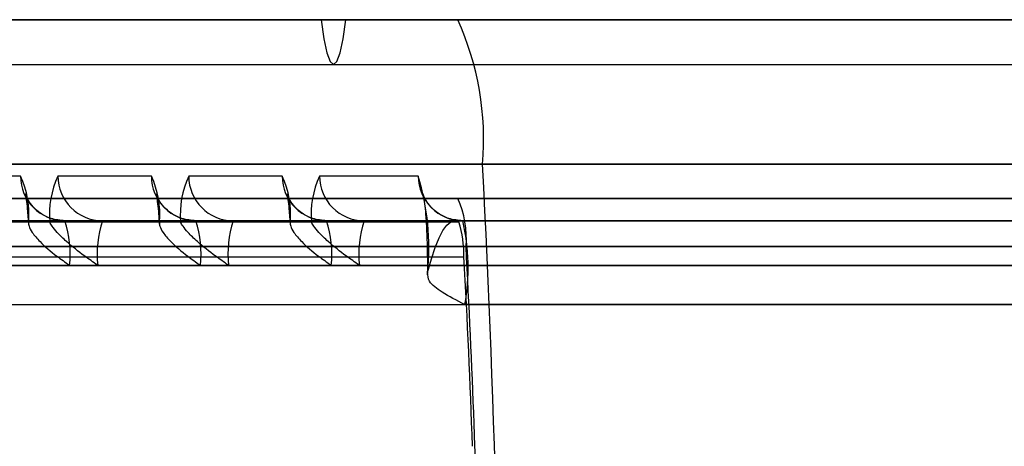
# Model space of a CAD drawing. Extents: x 5 to 415, y 5 to 293.
# Drawn here: x 339 to 339, y 253 to 253 of the extents above; entities that cross this region are included whole.
import ezdxf

# ---------------------------------------------------------------- set-up
doc = ezdxf.new("R2010")
doc.units = 0
doc.linetypes.add('SLD-DURCHGEHEND', pattern=[0])
doc.layers.add('AM_0', color=7, linetype='CONTINUOUS')

msp = doc.modelspace()

# ---------------------------------------------------------------- linework, layer by layer
at = {"layer": 'AM_0', "color": 7, "linetype": 'SLD-DURCHGEHEND'}
for p, q in [((342.8540659988477, 252.7264518244017), (304.505301713447, 252.7264518244016)), ((342.2710032583099, 252.7264518244017), (304.5553295127767, 252.7264518244016)), ((342.296145933395, 252.7264518244017), (304.566391765526, 252.7264518244016)), ((343.111523698831, 252.7264518244017), (304.7627594134303, 252.7264518244016)), ((338.9574136420524, 252.7264518244017), (306.3569859118804, 252.7264518244017)), ((306.3963890475771, 252.7264518244017), (342.5572051631675, 252.7264518244017)), ((306.5927566954815, 252.7264518244017), (342.1345626935401, 252.7264518244017)), ((306.6038189482309, 252.7264518244017), (342.1315445239537, 252.7264518244017)), ((306.6538467475605, 252.7264518244017), (342.8146628631508, 252.7264518244017)), ((338.8963235899735, 252.7264518244017), (306.9149059773331, 252.7264518244017)), ((338.9073858427228, 252.7264518244017), (306.9400486524182, 252.7264518244017)), ((307.0764892171878, 252.7264518244017), (342.6182952152465, 252.7264518244017)), ((307.0795073867743, 252.7264518244017), (342.6072329624971, 252.7264518244017)), ((343.050433646752, 252.7264518244017), (308.0144185016681, 252.7264518244016)), ((343.0614958995014, 252.7264518244017), (308.0254807544175, 252.7264518244016)), ((338.6999559420694, 252.7264518244016), (338.9574136420528, 252.7264518244016)), ((339.5751352099934, 252.7264518244016), (338.6999559420694, 252.7264518244016)), ((338.8963235899735, 252.7264518244017), (338.7610459941481, 252.7264518244017)), ((338.9574136420524, 252.7264518244017), (338.9073858427228, 252.7264518244017)), ((339.3356943724689, 252.7264518244015), (338.9574136420528, 252.7264518244016)), ((304.560860639151, 252.7064518244017), (342.2745731093867, 252.7064518244017)), ((306.5982878218562, 252.7064518244017), (342.1242195000525, 252.7064518244017)), ((306.9364788013414, 252.7064518244017), (338.9018547163482, 252.7064518244017)), ((307.0868324106755, 252.7064518244017), (342.6127640888717, 252.7064518244017)), ((308.0289036182561, 252.7064518244017), (343.0559647731267, 252.7064518244017)), ((342.8429384815041, 252.6618364397863), (304.4941741961034, 252.6618364397862)), ((343.1226512161747, 252.6618364397862), (304.773886930774, 252.6618364397862)), ((338.9685411593961, 252.6618364397863), (306.368113429224, 252.6618364397863)), ((306.3852615302335, 252.6618364397863), (342.5460776458239, 252.6618364397863)), ((306.6649742649041, 252.6618364397863), (342.8257903804944, 252.6618364397863)), ((339.5640076926499, 252.6618364397862), (338.6888284247257, 252.6618364397862)), ((339.299850339354, 252.6618364397862), (338.9685411593964, 252.6618364397862)), ((338.7617865755697, 252.6564518244016), (338.7176212257311, 252.6564518244016)), ((338.8203225149996, 252.6564518244016), (338.7785111296926, 252.6564518244016)), ((338.8788584544296, 252.6564518244016), (338.8370470691225, 252.6564518244016)), ((338.939748358391, 252.6564518244016), (338.8955830085524, 252.6564518244016)), ((342.8540659988477, 252.6464518244017), (304.5053017134471, 252.6464518244017)), ((343.111523698831, 252.6464518244017), (304.7627594134303, 252.6464518244017)), ((338.9574136420525, 252.6464518244017), (306.3569859118804, 252.6464518244017)), ((306.3963890475771, 252.6464518244017), (342.5572051631675, 252.6464518244017)), ((306.6538467475605, 252.6464518244017), (342.8146628631508, 252.6464518244017)), ((338.9574136420525, 252.6464518244017), (338.6999559420692, 252.6464518244017)), ((338.7649632735315, 252.6403377082531), (338.7653525352149, 252.6349416246496)), ((338.8234992129613, 252.6403377082532), (338.8238884746447, 252.6349416246496)), ((338.8820351523913, 252.6403377082532), (338.8824244140746, 252.6349416246496)), ((337.9902406357132, 252.6364518244015), (338.7659677141005, 252.6364518244015)), ((338.7743299911619, 252.6364518244015), (337.9986029127746, 252.6364518244015)), ((338.0487765751431, 252.6364518244015), (338.8245036535303, 252.6364518244015)), ((338.8328659305918, 252.6364518244015), (338.0571388522045, 252.6364518244015)), ((338.107312514573, 252.6364518244015), (338.8830395929602, 252.6364518244015)), ((338.8914018700216, 252.6364518244015), (338.1156747916343, 252.6364518244015)), ((338.9562095172476, 252.6364518244015), (338.1804824388603, 252.6364518244015)), ((338.1822276217825, 252.6360019033013), (338.9579547001698, 252.6360019033013)), ((339.473457866211, 252.6364518244015), (338.7375116636384, 252.6364518244015)), ((338.7375116636384, 252.6364518244015), (338.7816770134771, 252.6364518244015)), ((338.7659677141005, 252.6364518244015), (338.7743299911619, 252.6364518244015)), ((338.7816770134771, 252.6364518244015), (339.5139397401248, 252.6364518244015)), ((338.7984015675999, 252.6364518244015), (338.840212952907, 252.6364518244015)), ((339.5211377421334, 252.6364518244015), (338.7984015675999, 252.6364518244015)), ((338.8245036535303, 252.6364518244015), (338.8328659305918, 252.6364518244015)), ((338.840212952907, 252.6364518244015), (339.5130640791598, 252.6364518244015)), ((339.499185329491, 252.6364518244015), (338.8569375070298, 252.6364518244015)), ((338.8569375070298, 252.6364518244015), (338.8987488923369, 252.6364518244015)), ((338.8830395929602, 252.6364518244015), (338.8914018700216, 252.6364518244015)), ((338.8987488923369, 252.6364518244015), (339.4366779165375, 252.6364518244015)), ((339.4000366958727, 252.6364518244015), (338.9154734464597, 252.6364518244015)), ((338.9154734464597, 252.6364518244015), (338.9596387962984, 252.6364518244015)), ((338.9596387962984, 252.6364518244015), (339.2686011070554, 252.6364518244015)), ((342.8503568263999, 252.6249133628632), (304.5015925409992, 252.6249133628632)), ((343.1152328712789, 252.6249133628632), (304.7664685858783, 252.6249133628632)), ((338.9611228145003, 252.6249133628633), (306.3606950843282, 252.6249133628632)), ((306.3926798751293, 252.6249133628632), (342.5534959907197, 252.6249133628632)), ((306.6575559200083, 252.6249133628632), (342.8183720355987, 252.6249133628632)), ((338.1844684430014, 252.6202979782477), (338.9601955213886, 252.6202979782477)), ((338.7837675827425, 252.6164518244016), (337.9881500664478, 252.6164518244016)), ((338.00069348204, 252.6164518244016), (338.7963109983346, 252.6164518244016)), ((338.8423035221724, 252.6164518244016), (338.0466860058777, 252.6164518244016)), ((338.0592294214699, 252.6164518244016), (338.8548469377645, 252.6164518244016)), ((338.9008394616022, 252.6164518244016), (338.1052219453076, 252.6164518244016)), ((338.1177653608997, 252.6164518244016), (338.9133828771944, 252.6164518244016)), ((339.5160303093901, 252.6164518244016), (338.7837675827425, 252.6164518244016)), ((338.7963109983346, 252.6164518244016), (339.5190471728681, 252.6164518244016)), ((339.5151546484252, 252.6164518244016), (338.8423035221724, 252.6164518244016)), ((338.8548469377645, 252.6164518244016), (339.4970947602257, 252.6164518244016)), ((339.4387684858028, 252.6164518244016), (338.9008394616022, 252.6164518244016)), ((338.9133828771944, 252.6164518244016), (339.3979461266074, 252.6164518244016)), ((338.7365140176472, 252.5988760668258), (339.4724602202197, 252.5988760668258)), ((339.2695987530466, 252.5988760668258), (338.9606364422897, 252.5988760668258))]:
    msp.add_line(p, q, dxfattribs=at)
at = {"layer": 'AM_0', "color": 7, "linetype": 'SLD-DURCHGEHEND', "flags": 128}
for points in [[(338.8963235899735, 252.7264518244017), (338.8975406694547, 252.7179196206234), (338.89889820494, 252.7116186766662), (338.9003519980203, 252.7077541375906), (338.9018547163482, 252.7064518244017), (338.9033574346759, 252.7077541375906), (338.9048112277563, 252.7116186766662), (338.9061687632416, 252.7179196206234), (338.9073858427228, 252.7264518244017)], [(338.943916307143, 252.6132771171071), (338.9455945391522, 252.6193466495821), (338.9473053131614, 252.6245182637273), (338.9490433845053, 252.6287761050902), (338.9508034248339, 252.6321071205419), (338.9525800384477, 252.6345010982949), (338.954367778839, 252.6359506992077), (338.9561611653889, 252.636451479285), (338.9579547001698, 252.6360019033013)]]:
    msp.add_lwpolyline(points, dxfattribs=at)
at = {"layer": 'AM_0', "color": 7, "linetype": 'SLD-DURCHGEHEND'}
for centre, radius, start, end in [((338.8381995448983, 252.6726559406505), 0.1307899004848396, 355.2548250211844, 24.28748507168105), ((332.4789541480346, 252.3264518244017), 6.498247642116179, 357.0415617501654, 2.958438249835194), ((338.7817319453982, 252.6563971934035), 0.01994544464637008, 179.8430654423487, 269.8422010001918), ((338.7244285496868, 252.6391865766844), 0.04115471876476576, 355.3032418194488, 24.80431762423446), ((338.8158691555748, 252.6391865766844), 0.04115471876408128, 155.1956823753007, 184.6967581805517), ((338.798456499521, 252.6563971934034), 0.01994544464625655, 179.8430654420213, 269.8422010000276), ((338.8402678848281, 252.6563971934034), 0.01994544464631324, 179.843065442185, 269.8422010001913), ((338.7829644891171, 252.6391865766845), 0.04115471876437386, 355.3032418193246, 24.80431762439502), ((338.8744050950053, 252.6391865766844), 0.04115471876465246, 155.1956823756991, 184.6967581805658), ((338.8569924389508, 252.6563971934034), 0.01994544464631308, 179.8430654421846, 269.8422010003546), ((338.898803824258, 252.6563971934034), 0.01994544464631324, 179.8430654421846, 269.8422010001913), ((338.8415004285453, 252.6391865766843), 0.04115471876605947, 355.3032418197556, 24.80431762358134), ((338.9329410344363, 252.6391865766841), 0.04115471876581424, 155.1956823759321, 184.6967581799565), ((338.9155283783808, 252.6563971934034), 0.01994544464631324, 179.843065442185, 269.8422010001913), ((338.9596937282195, 252.6563971934034), 0.01994544464633742, 179.8430654421855, 269.8422010001913), ((338.8350074997326, 252.6245519415577), 0.109490867189717, 354.0894885911719, 16.93864196303712), ((338.9176756096663, 252.6285198631512), 0.04359663349636379, 355.2548250215643, 24.28748507100809), ((338.766266635579, 252.6356732306126), 0.0008340038000521685, 111.0030352710905, 170.0915617901921), ((338.7740310696834, 252.6356732306128), 0.0008340037998706567, 9.908438204130077, 68.99696472835618), ((338.7343657946257, 252.6213971934033), 0.04964869931526648, 354.2834469850021, 17.65129140050476), ((338.8457127864502, 252.6213971934036), 0.04964869931416069, 162.3487085994299, 185.7165530154565), ((338.824802575009, 252.6356732306126), 0.0008340038001113518, 111.0030352820275, 170.0915617908641), ((338.8325670091132, 252.6356732306127), 0.0008340037999766105, 9.908438202786137, 68.99696472611018), ((338.7929017340556, 252.6213971934033), 0.04964869931521231, 354.2834469849956, 17.65129140052465), ((338.9042487258817, 252.6213971934034), 0.04964869931568258, 162.3487085997169, 185.716553015019), ((338.8833385144387, 252.6356732306128), 0.0008340037998706567, 111.0030352716438, 170.0915617997168), ((338.8911029485434, 252.635673230613), 0.0008340037995917308, 9.908438187583586, 68.99696473734022), ((338.8514376734867, 252.6213971934036), 0.04964869931416069, 354.2834469845452, 17.65129140059003), ((338.9627846653118, 252.6213971934033), 0.04964869931593666, 162.3487085996714, 185.7165530148558), ((338.907064230197, 252.6207284149825), 0.05313303472866318, 359.5358353208608, 16.70580018401454), ((338.8677848584211, 252.6152119561499), 0.0942776638813063, 350.0217555997344, 13.01996506802061), ((333.8500657012892, 252.3511659763428), 5.118382795975005, 1.287918018196701, 3.06582326032306), ((334.2446645307267, 252.3652526053077), 4.722423177368982, 2.065550588603315, 3.095897190370534)]:
    msp.add_arc(centre, radius, start, end, dxfattribs=at)
for points, knots in [([(338.7816770134771, 252.6364518244015), (338.7795729027559, 252.6366478531518), (338.7756678874011, 252.6370116625615), (338.7707892986016, 252.6395338090192), (338.7673672079283, 252.6425012964425), (338.7652519907493, 252.6453938261167), (338.7642361362172, 252.6474726516894), (338.7638818963264, 252.6484957929502), (338.7638581624838, 252.6486415615126), (338.7640815650755, 252.6476627295917), (338.7644908506139, 252.6450581980443), (338.7648013680001, 252.6421857346165), (338.7649576470698, 252.6404019299598), (338.7649632735315, 252.6403377082531)], [0, 0, 0, 0, 0.1339247177263678, 0.2485506460553056, 0.3472950216817669, 0.4327332016909798, 0.5043297634708712, 0.5646305856897353, 0.6317698329356752, 0.7229348910264489, 0.8464695974879021, 0.9944724976235013, 1, 1, 1, 1]), ([(338.840212952907, 252.6364518244015), (338.8381088421859, 252.6366478531518), (338.834203826831, 252.6370116625615), (338.8293252380315, 252.6395338090192), (338.8259031473582, 252.6425012964425), (338.8237879301792, 252.6453938261167), (338.822772075647, 252.6474726516894), (338.8224178357563, 252.6484957929502), (338.8223941019137, 252.6486415615126), (338.8226175045053, 252.6476627295917), (338.8230267900437, 252.6450581980442), (338.82333730743, 252.6421857346166), (338.8234935864996, 252.6404019299598), (338.8234992129613, 252.6403377082532)], [0, 0, 0, 0, 0.1339247177263941, 0.2485506460553744, 0.3472950216818551, 0.4327332016911173, 0.5043297634710164, 0.5646305856898879, 0.6317698329358405, 0.7229348910266321, 0.8464695974881198, 0.9944724976236992, 1, 1, 1, 1]), ([(338.8987488923369, 252.6364518244015), (338.8966447816157, 252.6366478531518), (338.8927397662609, 252.6370116625615), (338.8878611774614, 252.6395338090192), (338.8844390867881, 252.6425012964425), (338.8823238696091, 252.6453938261167), (338.8813080150769, 252.6474726516894), (338.8809537751862, 252.6484957929502), (338.8809300413436, 252.6486415615126), (338.8811534439352, 252.6476627295917), (338.8815627294736, 252.6450581980443), (338.8818732468599, 252.6421857346165), (338.8820295259296, 252.6404019299598), (338.8820351523913, 252.6403377082532)], [0, 0, 0, 0, 0.1339247177263788, 0.2485506460553461, 0.3472950216818156, 0.4327332016910681, 0.504329763470959, 0.5646305856898236, 0.6317698329357687, 0.72293489102655, 0.8464695974880234, 0.994472497623586, 1, 1, 1, 1]), ([(338.9596387962984, 252.6364518244015), (338.9575346855821, 252.6366478531548), (338.953629670236, 252.6370116625701), (338.94875108138, 252.6395338089923), (338.9453289908788, 252.6425012965237), (338.9432137731857, 252.6453938258749), (338.9421979201461, 252.6474726523855), (338.9418436755522, 252.6484957906906), (338.9418199628535, 252.6486415725408), (338.9420432420153, 252.6476626630508), (338.9424532279614, 252.6450585716726), (338.9429404595005, 252.6405176378169), (338.943392558947, 252.6343148769742), (338.9435767555544, 252.6293144021458), (338.9436688501542, 252.6268142652809)], [0, 0, 0, 0, 0.1009254825951345, 0.1873074241135945, 0.261721049416265, 0.3261071440511716, 0.3800622142761551, 0.4255048307448818, 0.476100874883763, 0.54480273694349, 0.6378983213773166, 0.749433102822064, 0.8747215898025829, 0.9999999999999999, 0.9999999999999999, 0.9999999999999999, 0.9999999999999999]), ([(338.7654450717841, 252.6358167411325), (338.7653961080478, 252.6352674780444), (338.7652982635374, 252.6341698825199), (338.7670221235941, 252.6309609403695), (338.771030163605, 252.6262355183678), (338.7770504154737, 252.6212552764289), (338.7817831655423, 252.6178629402914), (338.7837191685942, 252.6164862516248), (338.7837675827425, 252.6164518244016)], [0, 0, 0, 0, 0.1472569776703887, 0.294264448368925, 0.4868476822478271, 0.7920956526427623, 0.9948008801463176, 1, 1, 1, 1]), ([(338.7963109983346, 252.6164518244016), (338.7962625718102, 252.6164862516248), (338.7943260738583, 252.6178629402914), (338.7895186067039, 252.6212552764289), (338.7831243012958, 252.6262355183678), (338.77832591877, 252.6309609403695), (338.7757163888559, 252.6341698825199), (338.7751407146422, 252.6352674780444), (338.7748526334782, 252.6358167411326)], [0, 0, 0, 0, 0.005199119854144972, 0.2079043473580486, 0.5131523177521496, 0.7057355516316657, 0.8527430223295438, 0.9999999999999999, 0.9999999999999999, 0.9999999999999999, 0.9999999999999999]), ([(338.823981011214, 252.6358167411325), (338.8239320474776, 252.6352674780444), (338.8238342029673, 252.6341698825198), (338.825558063024, 252.6309609403695), (338.8295661030349, 252.6262355183678), (338.8355863549035, 252.6212552764289), (338.8403191049721, 252.6178629402914), (338.8422551080241, 252.6164862516248), (338.8423035221724, 252.6164518244016)], [0, 0, 0, 0, 0.1472569776698064, 0.2942644483689671, 0.4868476822478222, 0.7920956526417416, 0.994800880146185, 1, 1, 1, 1]), ([(338.8548469377645, 252.6164518244016), (338.8547985112401, 252.6164862516248), (338.8528620132881, 252.6178629402912), (338.8480545461339, 252.6212552764291), (338.8416602407257, 252.6262355183678), (338.8368618581999, 252.6309609403695), (338.8342523282858, 252.6341698825199), (338.8336766540722, 252.6352674780444), (338.8333885729081, 252.6358167411325)], [0, 0, 0, 0, 0.005199119854726056, 0.2079043473580608, 0.5131523177527046, 0.7057355516317108, 0.8527430223297668, 1, 1, 1, 1]), ([(338.8825169506439, 252.6358167411325), (338.8824679869075, 252.6352674780444), (338.8823701423972, 252.6341698825199), (338.8840940024538, 252.6309609403695), (338.8881020424648, 252.6262355183678), (338.8941222943333, 252.6212552764289), (338.8988550444021, 252.6178629402915), (338.9007910474539, 252.6164862516248), (338.9008394616022, 252.6164518244016)], [0, 0, 0, 0, 0.1472569776704858, 0.294264448369398, 0.4868476822484644, 0.7920956526423875, 0.9948008801465464, 1, 1, 1, 1]), ([(338.9133828771944, 252.6164518244016), (338.9133344506699, 252.6164862516248), (338.911397952718, 252.6178629402912), (338.9065904855637, 252.621255276429), (338.9001961801555, 252.6262355183678), (338.8953977976298, 252.6309609403695), (338.8927882677157, 252.6341698825199), (338.892212593502, 252.6352674780444), (338.8919245123379, 252.6358167411325)], [0, 0, 0, 0, 0.005199119854547758, 0.207904347358332, 0.5131523177524097, 0.7057355516312158, 0.8527430223294711, 1, 1, 1, 1]), ([(338.9436688501542, 252.6268142652809), (338.9436734196825, 252.6266581718245), (338.9437592726647, 252.6237254645563), (338.943842345808, 252.6188125555699), (338.9438085159362, 252.6140779114095), (338.9437953613344, 252.612236865156)], [0, 0, 0, 0, 0.03321616100736653, 0.6240702142988231, 1, 1, 1, 1]), ([(338.9606364422897, 252.5988760668258), (338.9605976701565, 252.5988958658906), (338.95700080399, 252.6007326125521), (338.9506068597647, 252.603946270684), (338.9441984836967, 252.6088980972778), (338.9440015648187, 252.6119540268368), (338.943916307143, 252.6132771171071)], [0, 0, 0, 0, 0.004460202506050103, 0.4137701525805242, 0.7461868828188327, 1, 1, 1, 1])]:
    msp.add_open_spline(points, degree=3, knots=knots, dxfattribs=at)

doc.saveas('drawing.dxf')
